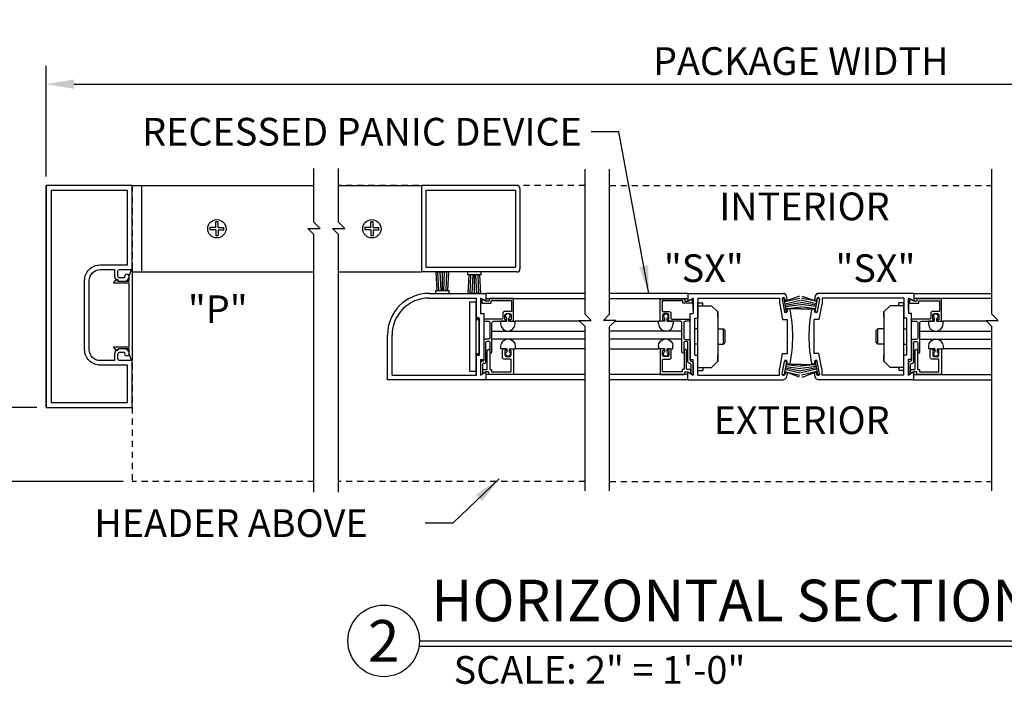
# Model space of a CAD drawing. Extents: x 116 to 1329, y 793 to 1141.
# Drawn here: x 1158 to 1178, y 956 to 969 of the extents above; entities that cross this region are included whole.
import ezdxf
from ezdxf.enums import TextEntityAlignment as Align

# ---------------------------------------------------------------- set-up
doc = ezdxf.new("R2010")
doc.units = 0
doc.header["$MEASUREMENT"] = 0
doc.header["$PDMODE"] = 2
doc.header["$PDSIZE"] = -2
doc.linetypes.add('HIDDEN2', pattern=[0.1875, 0.125, -0.0625])
doc.layers.get('DEFPOINTS').update_dxf_attribs({"linetype": 'CONTINUOUS'})
for name, color, linetype in [('1', 7, 'CONTINUOUS'), ('G-DETL-DIMS', 31, 'CONTINUOUS'), ('G-DETL-FINE', 32, 'CONTINUOUS'), ('G-DETL-HIDN', 32, 'HIDDEN2'), ('G-DETL-TEXT', 31, 'CONTINUOUS'), ('G-DETL-TITL', 30, 'CONTINUOUS')]:
    doc.layers.add(name, color=color, linetype=linetype)
doc.styles.add('ROMAND150', font='ROMAND.SHX', dxfattribs={"height": 0.84375})
doc.styles.get("Standard").update_dxf_attribs({"font": 'romans.shx'})
doc.dimstyles.new('DIM6', dxfattribs={"dimscale": 6, "dimtxt": 0.09375, "dimasz": 0.09375, "dimexe": 0.0625, "dimexo": 0.03125, "dimgap": 0.03125, "dimtad": 1, "dimdec": 3, "dimzin": 4, "dimdsep": 46, "dimlunit": 5, "dimtxsty": 'Standard', "dimcen": -0.0625, "dimadec": 0, "dimazin": 0, "dimtfac": 1, "dimtdec": 3, "dimtofl": 0, "dimtmove": 0, "dimatfit": 3, "dimfxl": 0.06, "dimfrac": 2, "dimtolj": 1, "dimtzin": 4, "dimarcsym": 0})
doc.dimstyles.new('DIM6$7', dxfattribs={"dimscale": 6, "dimtxt": 0.09375, "dimasz": 0.09375, "dimexe": 0.0625, "dimexo": 0.03125, "dimgap": 0.03125, "dimtad": 0, "dimdec": 3, "dimzin": 4, "dimdsep": 46, "dimlunit": 5, "dimtxsty": 'Standard', "dimcen": -0.0625, "dimadec": 0, "dimazin": 0, "dimtfac": 1, "dimtdec": 3, "dimtofl": 0, "dimtmove": 0, "dimatfit": 3, "dimfxl": 0.06, "dimfrac": 2, "dimtolj": 1, "dimtzin": 4, "dimarcsym": 0})

# ---------------------------------------------------------------- blocks, each defined once
blk = doc.blocks.new('*D95')
at = {"layer": 'DEFPOINTS', "color": 0, "transparency": 16777216}
for p in [(1157.262, 961.182), (1158.712, 961.182), (1160.462, 959.682)]:
    blk.add_point(p, dxfattribs=at)
at = {"layer": 'G-DETL-DIMS', "color": 0, "lineweight": -2, "transparency": 16777216}
for p, q in [((1157.262, 961.182), (1157.262, 967.342)), ((1158.525, 961.182), (1156.887, 961.182)), ((1157.262, 960.244), (1157.262, 960.619)), ((1160.275, 959.682), (1156.887, 959.682))]:
    blk.add_line(p, q, dxfattribs=at)
at = {"layer": 'G-DETL-DIMS', "color": 0, "transparency": 16777216}
for points in [[(1157.169, 960.619), (1157.356, 960.619), (1157.262, 961.182)], [(1157.169, 960.244), (1157.356, 960.244), (1157.262, 959.682)]]:
    blk.add_solid(points, dxfattribs=at)
at = {"layer": 'G-DETL-DIMS', "color": 0, "transparency": 16777216, "insert": (1156.646, 964.543), "char_height": 0.5625, "attachment_point": 5, "rotation": 90}
blk.add_mtext('\\A1;1 1/2" [38]', dxfattribs=at)
blk = doc.blocks.new('*D96')
at = {"layer": 'DEFPOINTS', "color": 0, "transparency": 16777216}
for p in [(1189.36, 967.741), (1158.712, 965.682), (1189.36, 965.682)]:
    blk.add_point(p, dxfattribs=at)
at = {"layer": 'G-DETL-DIMS', "color": 0, "lineweight": -2, "transparency": 16777216}
for p, q in [((1158.712, 965.869), (1158.712, 968.116)), ((1189.36, 965.869), (1189.36, 968.116)), ((1159.275, 967.741), (1188.797, 967.741))]:
    blk.add_line(p, q, dxfattribs=at)
at = {"layer": 'G-DETL-DIMS', "color": 0, "transparency": 16777216}
for points in [[(1159.275, 967.835), (1159.275, 967.647), (1158.712, 967.741)], [(1188.797, 967.835), (1188.797, 967.647), (1189.36, 967.741)]]:
    blk.add_solid(points, dxfattribs=at)
at = {"layer": 'G-DETL-DIMS', "color": 0, "transparency": 16777216, "insert": (1174.036, 968.21), "char_height": 0.5625, "attachment_point": 5}
blk.add_mtext('\\A1;PACKAGE WIDTH', dxfattribs=at)

msp = doc.modelspace()

# ---------------------------------------------------------------- linework, layer by layer
at = {"layer": '1', "color": 7}
for p, q in [((1162.1552, 964.8304), (1162.039, 964.8304)), ((1162.039, 964.8304), (1162.039, 964.7836)), ((1162.2022, 964.9466), (1162.1552, 964.9466)), ((1162.1552, 964.8304), (1162.1552, 964.9466)), ((1162.2022, 964.8304), (1162.2022, 964.9466)), ((1162.2022, 964.8304), (1162.3182, 964.8304)), ((1162.3182, 964.7836), (1162.3182, 964.8304)), ((1165.3025, 964.8304), (1165.1863, 964.8304)), ((1165.1863, 964.8304), (1165.1863, 964.7836)), ((1165.3495, 964.9466), (1165.3025, 964.9466)), ((1165.3025, 964.8304), (1165.3025, 964.9466)), ((1165.3495, 964.8304), (1165.3495, 964.9466)), ((1165.3495, 964.8304), (1165.4655, 964.8304)), ((1165.4655, 964.7836), (1165.4655, 964.8304)), ((1162.1552, 964.7836), (1162.039, 964.7836)), ((1162.1552, 964.7836), (1162.1552, 964.6674)), ((1162.1552, 964.6674), (1162.2022, 964.6674)), ((1162.2022, 964.7836), (1162.3182, 964.7836)), ((1162.2022, 964.7836), (1162.2022, 964.6674)), ((1165.3025, 964.7836), (1165.1863, 964.7836)), ((1165.3025, 964.7836), (1165.3025, 964.6674)), ((1165.3025, 964.6674), (1165.3495, 964.6674)), ((1165.3495, 964.7836), (1165.4655, 964.7836)), ((1165.3495, 964.7836), (1165.3495, 964.6674))]:
    msp.add_line(p, q, dxfattribs=at)
for centre in [(1162.1786, 964.807), (1165.3259, 964.807)]:
    msp.add_circle(centre, 0.186, dxfattribs=at)
at = {"layer": 'G-DETL-FINE'}
for p, q in [((1158.7122, 961.1818), (1158.7122, 965.6818)), ((1160.4622, 965.682), (1162.4598, 965.682)), ((1160.6522, 965.6818), (1160.6522, 963.932)), ((1162.4598, 965.6818), (1164.1491, 965.6818)), ((1164.6491, 965.682), (1166.3324, 965.682)), ((1166.3324, 965.682), (1166.3324, 963.932)), ((1168.27, 965.682), (1166.3324, 965.682)), ((1166.4254, 965.589), (1166.4254, 964.025)), ((1166.4254, 965.589), (1168.2394, 965.589)), ((1168.2394, 965.589), (1168.2394, 964.025)), ((1168.3324, 965.6196), (1168.3324, 963.9946)), ((1166.4254, 964.025), (1168.2394, 964.025)), ((1160.4656, 963.932), (1164.1491, 963.932)), ((1164.6491, 963.932), (1166.3324, 963.932)), ((1168.27, 963.932), (1166.3324, 963.932)), ((1166.6506, 963.5554), (1166.6286, 963.9304)), ((1166.6286, 963.9304), (1166.8882, 963.9304)), ((1166.685, 963.553), (1166.6684, 963.9304)), ((1166.7308, 963.5554), (1166.7134, 963.9304)), ((1166.7584, 963.5554), (1166.7584, 963.9304)), ((1166.786, 963.5554), (1166.8034, 963.9304)), ((1166.8318, 963.553), (1166.8484, 963.9304)), ((1166.8662, 963.5554), (1166.8882, 963.9304)), ((1167.2684, 963.932), (1167.2684, 963.872)), ((1167.5384, 963.872), (1167.2684, 963.872)), ((1167.2958, 963.872), (1167.2736, 963.497)), ((1167.33, 963.8746), (1167.3134, 963.497)), ((1167.376, 963.872), (1167.3584, 963.497)), ((1167.4034, 963.872), (1167.4034, 963.497)), ((1167.431, 963.872), (1167.4484, 963.497)), ((1167.477, 963.8746), (1167.4934, 963.497)), ((1167.5112, 963.872), (1167.5334, 963.497)), ((1167.5384, 963.932), (1167.5384, 963.872)), ((1166.4874, 963.4954), (1167.6434, 963.4954)), ((1166.6234, 963.4954), (1166.6234, 963.5554)), ((1166.6234, 963.5554), (1166.8934, 963.5554)), ((1166.8934, 963.4954), (1166.8934, 963.5554)), ((1167.5334, 963.497), (1167.2736, 963.497)), ((1169.6541, 963.4954), (1167.6434, 963.4954)), ((1167.6434, 963.4954), (1167.6434, 963.3394)), ((1171.7411, 963.4955), (1170.1541, 963.4955)), ((1171.7411, 963.4955), (1173.6783, 963.4955)), ((1171.7411, 963.4955), (1171.7411, 963.3395)), ((1174.0117, 963.4409), (1173.7039, 963.3295)), ((1174.0602, 963.4409), (1174.368, 963.3295)), ((1176.3308, 963.4955), (1174.3936, 963.4955)), ((1176.3308, 963.4955), (1177.9178, 963.4955)), ((1176.3308, 963.4955), (1176.3308, 963.3395)), ((1166.487, 963.4024), (1167.4424, 963.4024)), ((1167.3174, 961.9174), (1167.3174, 963.3234)), ((1167.3174, 963.3234), (1167.4424, 963.3234)), ((1167.4424, 963.4024), (1167.4424, 963.0028)), ((1167.4424, 963.3704), (1167.4424, 962.9954)), ((1167.4424, 961.9174), (1167.4424, 963.3234)), ((1167.6434, 963.3394), (1167.5354, 963.4018)), ((1167.5354, 963.4018), (1167.5354, 963.0884)), ((1167.6434, 963.3914), (1169.6541, 963.3914)), ((1170.1541, 963.3915), (1171.7411, 963.3915)), ((1171.7411, 963.3395), (1171.8491, 963.4019)), ((1171.8485, 963.1597), (1171.8485, 963.3829)), ((1171.8491, 963.4019), (1171.8491, 963.0885)), ((1171.9421, 963.4025), (1173.6011, 963.4025)), ((1171.9421, 963.4025), (1171.9421, 962.9955)), ((1171.9421, 961.9329), (1171.9421, 963.3079)), ((1171.9421, 963.3079), (1172.0461, 963.3079)), ((1171.9421, 963.2455), (1172.2233, 963.2455)), ((1172.0461, 963.2455), (1172.0461, 963.3079)), ((1172.3483, 963.1205), (1172.2233, 963.2455)), ((1173.6011, 963.4025), (1173.6011, 963.2775)), ((1173.6011, 963.2775), (1173.6121, 963.2775)), ((1173.6121, 963.2775), (1173.6673, 962.9639)), ((1173.6563, 963.3835), (1173.6957, 963.3905)), ((1173.6573, 963.3783), (1173.7015, 963.1271)), ((1173.7427, 963.1245), (1173.6957, 963.3905)), ((1173.7039, 963.3295), (1174.0187, 963.4017)), ((1173.7149, 963.3687), (1173.7115, 963.3879)), ((1173.7143, 963.2847), (1174.0265, 963.3575)), ((1173.7191, 963.2575), (1174.0343, 963.3131)), ((1173.7239, 963.2303), (1174.0343, 963.2678)), ((1174.3528, 963.2575), (1174.0376, 963.3131)), ((1174.348, 963.2303), (1174.0376, 963.2678)), ((1174.3576, 963.2847), (1174.0454, 963.3575)), ((1174.368, 963.3295), (1174.0532, 963.4017)), ((1174.3292, 963.1245), (1174.3762, 963.3905)), ((1174.357, 963.3687), (1174.3604, 963.3879)), ((1174.4146, 963.3783), (1174.3704, 963.1271)), ((1174.4156, 963.3835), (1174.3762, 963.3905)), ((1174.4598, 963.2775), (1174.4046, 962.9639)), ((1174.4708, 963.2775), (1174.4598, 963.2775)), ((1176.1298, 963.4025), (1174.4708, 963.4025)), ((1174.4708, 963.4025), (1174.4708, 963.2775)), ((1175.7236, 963.1205), (1175.8486, 963.2455)), ((1176.1298, 963.2455), (1175.8486, 963.2455)), ((1176.1298, 963.3079), (1176.0258, 963.3079)), ((1176.0258, 963.2455), (1176.0258, 963.3079)), ((1176.1298, 963.4025), (1176.1298, 962.9955)), ((1176.1298, 961.9329), (1176.1298, 963.3079)), ((1176.3308, 963.3395), (1176.2228, 963.4019)), ((1176.2228, 963.4019), (1176.2228, 963.0885)), ((1176.2234, 963.1597), (1176.2234, 963.3829)), ((1177.9178, 963.3915), (1176.3308, 963.3915)), ((1167.5354, 963.0884), (1167.5964, 963.0884)), ((1167.5964, 963.0884), (1167.5964, 962.1524)), ((1171.7881, 962.1525), (1171.7881, 963.0885)), ((1171.7881, 963.0885), (1171.8491, 963.0885)), ((1172.3483, 963.1205), (1172.3483, 962.1205)), ((1172.3483, 963.0165), (1172.3483, 963.1205)), ((1173.7077, 963.1185), (1173.7427, 963.1245)), ((1173.7295, 963.1847), (1174.0343, 963.2226)), ((1174.0343, 963.1853), (1173.7295, 963.1847)), ((1174.3424, 963.1847), (1174.0376, 963.2226)), ((1174.0376, 963.1853), (1174.3424, 963.1847)), ((1174.3642, 963.1185), (1174.3292, 963.1245)), ((1175.7236, 963.1205), (1175.7236, 962.1205)), ((1175.7236, 963.0165), (1175.7236, 963.1205)), ((1176.2838, 963.0885), (1176.2228, 963.0885)), ((1176.2838, 962.1525), (1176.2838, 963.0885)), ((1167.5034, 963.0028), (1167.4424, 963.0028)), ((1167.4424, 962.9954), (1167.5034, 962.9954)), ((1167.4424, 962.9642), (1167.5034, 962.9642)), ((1167.5034, 962.2528), (1167.5034, 963.0028)), ((1167.5034, 962.9954), (1167.5034, 962.2454)), ((1168.0638, 962.9323), (1167.9394, 962.9323)), ((1167.9394, 962.9323), (1167.9394, 962.8793)), ((1168.0638, 962.9323), (1168.0638, 962.9953)), ((1168.1098, 962.9323), (1168.1098, 962.9953)), ((1168.1098, 962.9323), (1168.2344, 962.9323)), ((1169.5451, 962.9323), (1168.2344, 962.9323)), ((1168.2344, 962.8793), (1168.2344, 962.9323)), ((1170.2608, 962.93), (1171.1489, 962.93)), ((1171.2735, 962.93), (1171.1489, 962.93)), ((1171.1489, 962.877), (1171.1489, 962.93)), ((1171.2735, 962.93), (1171.2735, 962.993)), ((1171.3195, 962.93), (1171.3195, 962.993)), ((1171.3195, 962.93), (1171.4439, 962.93)), ((1171.4439, 962.93), (1171.4439, 962.877)), ((1171.8811, 962.2455), (1171.8811, 962.9955)), ((1171.8811, 962.9955), (1171.9421, 962.9955)), ((1173.6673, 962.9639), (1173.7661, 962.9639)), ((1173.7661, 962.2771), (1173.7661, 962.9639)), ((1174.3058, 962.2771), (1174.3058, 962.9639)), ((1174.4046, 962.9639), (1174.3058, 962.9639)), ((1176.1908, 962.9955), (1176.1298, 962.9955)), ((1176.1908, 962.2455), (1176.1908, 962.9955)), ((1176.7524, 962.93), (1176.628, 962.93)), ((1176.628, 962.93), (1176.628, 962.877)), ((1176.7524, 962.93), (1176.7524, 962.993)), ((1176.7984, 962.93), (1176.7984, 962.993)), ((1176.7984, 962.93), (1176.923, 962.93)), ((1177.8111, 962.93), (1176.923, 962.93)), ((1176.923, 962.877), (1176.923, 962.93)), ((1165.6434, 961.7454), (1165.6434, 962.6514)), ((1165.7364, 961.8384), (1165.7364, 962.6514)), ((1167.7628, 962.7323), (1169.6541, 962.7323)), ((1171.6205, 962.7325), (1170.1541, 962.7325)), ((1171.9421, 962.7767), (1171.8811, 962.7767)), ((1172.3483, 962.7767), (1172.4693, 962.7767)), ((1172.4693, 962.4643), (1172.4693, 962.7767)), ((1172.4693, 962.7767), (1172.5033, 962.7415)), ((1172.5033, 962.4995), (1172.5033, 962.7415)), ((1175.6026, 962.7767), (1175.5686, 962.7415)), ((1175.5686, 962.4995), (1175.5686, 962.7415)), ((1175.7236, 962.7767), (1175.6026, 962.7767)), ((1175.6026, 962.4643), (1175.6026, 962.7767)), ((1176.1298, 962.7767), (1176.1908, 962.7767)), ((1176.4514, 962.7325), (1177.9178, 962.7325)), ((1167.7627, 962.5715), (1169.6541, 962.5715)), ((1171.6205, 962.5709), (1170.1541, 962.5709)), ((1171.9421, 962.4643), (1171.8811, 962.4643)), ((1172.3483, 962.4643), (1172.4693, 962.4643)), ((1172.4693, 962.4643), (1172.5033, 962.4995)), ((1175.6026, 962.4643), (1175.5686, 962.4995)), ((1175.7236, 962.4643), (1175.6026, 962.4643)), ((1176.1298, 962.4643), (1176.1908, 962.4643)), ((1176.4514, 962.5709), (1177.9178, 962.5709)), ((1167.4424, 962.2766), (1167.5034, 962.2766)), ((1167.4424, 961.8384), (1167.4424, 962.2528)), ((1167.5034, 962.2528), (1167.4424, 962.2528)), ((1167.4424, 962.2454), (1167.4424, 961.8384)), ((1167.4424, 962.2454), (1167.5034, 962.2454)), ((1167.944, 962.3715), (1167.944, 962.4245)), ((1168.0684, 962.3715), (1167.944, 962.3715)), ((1168.0684, 962.3715), (1168.0684, 962.3083)), ((1168.1144, 962.3715), (1168.239, 962.3715)), ((1168.1144, 962.3715), (1168.1144, 962.3083)), ((1168.239, 962.4245), (1168.239, 962.3715)), ((1169.6541, 962.3715), (1168.239, 962.3715)), ((1170.1541, 962.3717), (1171.1443, 962.3717)), ((1171.1443, 962.4247), (1171.1443, 962.3717)), ((1171.2689, 962.3717), (1171.1443, 962.3717)), ((1171.2689, 962.3717), (1171.2689, 962.3085)), ((1171.3149, 962.3717), (1171.3149, 962.3085)), ((1171.3149, 962.3717), (1171.4393, 962.3717)), ((1171.4393, 962.3717), (1171.4393, 962.4247)), ((1171.8811, 962.2455), (1171.9421, 962.2455)), ((1171.9421, 961.8385), (1171.9421, 962.2455)), ((1172.3483, 962.1205), (1172.3483, 962.2463)), ((1173.6121, 961.9635), (1173.6673, 962.2771)), ((1173.6673, 962.2771), (1173.7661, 962.2771)), ((1174.4046, 962.2771), (1174.3058, 962.2771)), ((1174.4598, 961.9635), (1174.4046, 962.2771)), ((1175.7236, 962.1205), (1175.7236, 962.2463)), ((1176.1298, 961.8385), (1176.1298, 962.2455)), ((1176.1908, 962.2455), (1176.1298, 962.2455)), ((1176.6326, 962.3717), (1176.6326, 962.4247)), ((1176.757, 962.3717), (1176.6326, 962.3717)), ((1176.757, 962.3717), (1176.757, 962.3085)), ((1176.803, 962.3717), (1176.9276, 962.3717)), ((1176.803, 962.3717), (1176.803, 962.3085)), ((1176.9276, 962.4247), (1176.9276, 962.3717)), ((1177.9178, 962.3717), (1176.9276, 962.3717)), ((1167.5354, 962.1524), (1167.5354, 961.839)), ((1167.5354, 962.1524), (1167.5964, 962.1524)), ((1171.7881, 962.1525), (1171.8491, 962.1525)), ((1171.8491, 961.8391), (1171.8491, 962.1525)), ((1172.3483, 962.1205), (1172.2233, 961.9955)), ((1173.6573, 961.8627), (1173.7015, 962.1139)), ((1173.7427, 962.1165), (1173.6957, 961.8505)), ((1173.7077, 962.1225), (1173.7427, 962.1165)), ((1174.036, 962.0557), (1173.7295, 962.0563)), ((1173.7295, 962.0563), (1174.036, 962.0182)), ((1174.3424, 962.0563), (1174.036, 962.0182)), ((1174.036, 962.0557), (1174.3424, 962.0563)), ((1174.3642, 962.1225), (1174.3292, 962.1165)), ((1174.3292, 962.1165), (1174.3762, 961.8505)), ((1174.4146, 961.8627), (1174.3704, 962.1139)), ((1175.7236, 962.1205), (1175.8486, 961.9955)), ((1176.2228, 961.8391), (1176.2228, 962.1525)), ((1176.2838, 962.1525), (1176.2228, 962.1525)), ((1165.7364, 961.8384), (1167.4424, 961.8384)), ((1167.3174, 961.9174), (1167.4424, 961.9174)), ((1167.6434, 961.9014), (1167.5354, 961.839)), ((1167.6434, 961.9014), (1167.6434, 961.7454)), ((1169.6541, 961.8518), (1167.6434, 961.8518)), ((1171.7411, 961.8519), (1170.1541, 961.8519)), ((1171.7411, 961.9015), (1171.8491, 961.8391)), ((1171.7411, 961.7455), (1171.7411, 961.9015)), ((1171.9421, 961.9955), (1172.2233, 961.9955)), ((1171.9421, 961.9329), (1172.0461, 961.9329)), ((1171.9421, 961.8385), (1173.6011, 961.8385)), ((1172.0461, 961.9955), (1172.0461, 961.9329)), ((1173.6011, 961.8385), (1173.6011, 961.9635)), ((1173.6011, 961.9635), (1173.6121, 961.9635)), ((1173.6563, 961.8575), (1173.6957, 961.8505)), ((1173.7039, 961.9115), (1174.0187, 961.8393)), ((1174.0117, 961.7999), (1173.7039, 961.9115)), ((1173.7149, 961.8723), (1173.7115, 961.8531)), ((1173.7143, 961.9563), (1174.0265, 961.8835)), ((1173.7191, 961.9835), (1174.0343, 961.9279)), ((1173.7239, 962.0107), (1174.036, 961.973)), ((1174.348, 962.0107), (1174.036, 961.973)), ((1174.3528, 961.9835), (1174.0376, 961.9279)), ((1174.3576, 961.9563), (1174.0454, 961.8835)), ((1174.368, 961.9115), (1174.0532, 961.8393)), ((1174.0602, 961.7999), (1174.368, 961.9115)), ((1174.357, 961.8723), (1174.3604, 961.8531)), ((1174.4156, 961.8575), (1174.3762, 961.8505)), ((1174.4708, 961.9635), (1174.4598, 961.9635)), ((1174.4708, 961.8385), (1174.4708, 961.9635)), ((1176.1298, 961.8385), (1174.4708, 961.8385)), ((1176.1298, 961.9955), (1175.8486, 961.9955)), ((1176.0258, 961.9955), (1176.0258, 961.9329)), ((1176.1298, 961.9329), (1176.0258, 961.9329)), ((1176.3308, 961.9015), (1176.2228, 961.8391)), ((1176.3308, 961.7455), (1176.3308, 961.9015)), ((1176.3308, 961.8519), (1177.9178, 961.8519)), ((1167.6434, 961.7454), (1165.6434, 961.7454)), ((1169.6541, 961.7454), (1167.6434, 961.7454)), ((1171.7411, 961.7455), (1170.1541, 961.7455)), ((1171.7411, 961.7455), (1173.6783, 961.7455)), ((1176.3308, 961.7455), (1174.3936, 961.7455)), ((1176.3308, 961.7455), (1177.9178, 961.7455))]:
    msp.add_line(p, q, dxfattribs=at)
msp.add_lwpolyline([(1160.3063, 962.2748, 1.0000213), (1160.4003, 962.2748, 0.4142136), (1160.3063, 962.3688), (1160.2023, 962.3688, 0.4142136), (1160.1023, 962.2688), (1160.1023, 962.1338), (1159.8073, 962.1338, -0.4142136), (1159.5873, 962.3538), (1159.5873, 963.7578, -0.4142136), (1159.8093, 963.9798), (1160.1023, 963.9798), (1160.1023, 963.8448, 0.4142136), (1160.2023, 963.7448), (1160.3063, 963.7448, 0.4142133), (1160.4003, 963.8388, 1.0000009), (1160.3063, 963.8388), (1160.3063, 963.8128), (1160.2003, 963.8128, -0.4142136), (1160.1703, 963.8428), (1160.1703, 963.9498, -0.4142136), (1160.2003, 963.9798), (1160.4623, 963.9798), (1160.4622, 965.6818), (1158.7122, 965.6818), (1158.7122, 961.1818), (1160.4623, 961.1818), (1160.4623, 962.1338), (1160.2003, 962.1338, -0.4142136), (1160.1703, 962.1638), (1160.1703, 962.2708, -0.4142136), (1160.2003, 962.3008), (1160.3063, 962.3008), (1160.3063, 962.2748)], format="xyb", dxfattribs=at)
for points in [[(1158.8123, 961.2818), (1160.3623, 961.2818), (1160.3623, 962.0408), (1159.8093, 962.0408, -0.4142136), (1159.4943, 962.3558), (1159.4943, 963.7578, -0.4142136), (1159.8093, 964.0728), (1160.3623, 964.0728), (1160.3623, 965.5818), (1158.8123, 965.5818)], [(1160.1802, 963.7459), (1160.4002, 963.7459), (1160.4002, 963.8549), (1160.4428, 963.9733, -0.8406886), (1160.4622, 963.9699), (1160.4622, 962.1459, -0.8406874), (1160.4428, 962.1425), (1160.4002, 962.2609), (1160.4002, 962.3699), (1160.1802, 962.3699), (1160.1802, 962.3669, -0.7182304), (1160.1264, 962.3487), (1160.0883, 962.3988, -0.620339), (1160.0962, 962.4149), (1160.4002, 962.4149), (1160.4002, 963.7009), (1160.0962, 963.7009, -0.620339), (1160.0883, 963.7169), (1160.1264, 963.767, -0.7182304), (1160.1802, 963.7488)], [(1167.7644, 962.3026), (1167.7644, 962.901, -0.4142136), (1167.7944, 962.931), (1168.0504, 962.931, 0.4142136), (1168.0604, 962.941), (1168.0604, 962.952, 0.4142136), (1168.0504, 962.962), (1168.0394, 962.962, -0.4142136), (1168.0294, 962.972), (1168.0294, 963.057, -0.4142136), (1168.0594, 963.087), (1168.1244, 963.087, -0.4142136), (1168.1544, 963.057), (1168.1544, 962.972, -0.4142136), (1168.1444, 962.962), (1168.1234, 962.962), (1168.1234, 962.941, 0.4142136), (1168.1334, 962.931), (1168.1754, 962.931, 0.4142136), (1168.2054, 962.961), (1168.2054, 963.38, 0.4142136), (1168.1954, 963.39), (1167.7154, 963.39, 0.4142136), (1167.7054, 963.38), (1167.7054, 963.349, -0.4142136), (1167.6954, 963.339), (1167.6461, 963.339, -0.1316541), (1167.6411, 963.3404), (1167.5881, 963.371, 0.339456), (1167.576, 963.3694), (1167.5594, 963.3527, 0.1989124), (1167.5564, 963.3457), (1167.5564, 963.308, 0.4142136), (1167.5664, 963.298), (1167.7364, 963.298, 0.4142136), (1167.7464, 963.308), (1167.7464, 963.339, -0.4142136), (1167.7564, 963.349), (1168.1544, 963.349, -0.4142136), (1168.1644, 963.339), (1168.1644, 963.138, -0.4142136), (1168.1544, 963.128), (1168.0184, 963.128, 0.4142136), (1167.9884, 963.098), (1167.9884, 963.002, -0.4142136), (1167.9584, 962.972), (1167.6074, 962.972, 0.4142136), (1167.5974, 962.962), (1167.5974, 962.941, 0.4142136), (1167.6074, 962.931), (1167.6934, 962.931, -0.4142136), (1167.7234, 962.901), (1167.7234, 962.596, -0.4142136), (1167.6924, 962.565), (1167.6274, 962.565, 0.4142136), (1167.5974, 962.535), (1167.5974, 962.1408, -0.4240125), (1167.5768, 962.1208, 0.4240125), (1167.5354, 962.0808), (1167.5354, 961.839), (1167.5774, 961.8633), (1167.5774, 962.0498, -0.4142136), (1167.6074, 962.0798), (1167.6104, 962.0798, 0.4142136), (1167.6404, 962.1098), (1167.6404, 962.494, -0.4142136), (1167.6704, 962.524), (1167.6934, 962.524, -0.4142136), (1167.7234, 962.494), (1167.7234, 962.3026, 1)], [(1171.6205, 962.3017), (1171.6205, 962.9001, 0.4142136), (1171.5905, 962.9301), (1171.3345, 962.9301, -0.4142136), (1171.3245, 962.9401), (1171.3245, 962.9511, -0.4142136), (1171.3345, 962.9611), (1171.3455, 962.9611, 0.4142136), (1171.3555, 962.9711), (1171.3555, 963.0561, 0.4142136), (1171.3255, 963.0861), (1171.2605, 963.0861, 0.4142136), (1171.2305, 963.0561), (1171.2305, 962.9711, 0.4142136), (1171.2405, 962.9611), (1171.2615, 962.9611), (1171.2615, 962.9401, -0.4142136), (1171.2515, 962.9301), (1171.2095, 962.9301, -0.4142136), (1171.1795, 962.9601), (1171.1795, 963.3791, -0.4142136), (1171.1895, 963.3891), (1171.6695, 963.3891, -0.4142136), (1171.6795, 963.3791), (1171.6795, 963.3481, 0.4142136), (1171.6895, 963.3381), (1171.7388, 963.3381, 0.1316541), (1171.7438, 963.3394), (1171.7969, 963.37, -0.339456), (1171.809, 963.3685), (1171.8256, 963.3518, -0.1989124), (1171.8285, 963.3447), (1171.8285, 963.3071, -0.4142136), (1171.8185, 963.2971), (1171.6485, 963.2971, -0.4142136), (1171.6385, 963.3071), (1171.6385, 963.3381, 0.4142136), (1171.6285, 963.3481), (1171.2305, 963.3481, 0.4142136), (1171.2205, 963.3381), (1171.2205, 963.1371, 0.4142136), (1171.2305, 963.1271), (1171.3665, 963.1271, -0.4142136), (1171.3965, 963.0971), (1171.3965, 963.0011, 0.4142136), (1171.4265, 962.9711), (1171.7775, 962.9711, -0.4142136), (1171.7875, 962.9611), (1171.7875, 962.9401, -0.4142136), (1171.7775, 962.9301), (1171.6915, 962.9301, 0.4142136), (1171.6615, 962.9001), (1171.6615, 962.5951, 0.4142136), (1171.6925, 962.5641), (1171.7575, 962.5641, -0.4142136), (1171.7875, 962.5341), (1171.7875, 962.1399, 0.4240125), (1171.8082, 962.1199, -0.4240125), (1171.8495, 962.0799), (1171.8495, 961.8381), (1171.8075, 961.8623), (1171.8075, 962.0489, 0.4142136), (1171.7775, 962.0789), (1171.7745, 962.0789, -0.4142136), (1171.7445, 962.1089), (1171.7445, 962.4931, 0.4142136), (1171.7145, 962.5231), (1171.6915, 962.5231, 0.4142136), (1171.6615, 962.4931), (1171.6615, 962.3017, -1)], [(1176.4514, 962.3017), (1176.4514, 962.9001, -0.4142136), (1176.4814, 962.9301), (1176.7374, 962.9301, 0.4142136), (1176.7474, 962.9401), (1176.7474, 962.9511, 0.4142136), (1176.7374, 962.9611), (1176.7264, 962.9611, -0.4142136), (1176.7164, 962.9711), (1176.7164, 963.0561, -0.4142136), (1176.7464, 963.0861), (1176.8114, 963.0861, -0.4142136), (1176.8414, 963.0561), (1176.8414, 962.9711, -0.4142136), (1176.8314, 962.9611), (1176.8104, 962.9611), (1176.8104, 962.9401, 0.4142136), (1176.8204, 962.9301), (1176.8624, 962.9301, 0.4142136), (1176.8924, 962.9601), (1176.8924, 963.3791, 0.4142136), (1176.8824, 963.3891), (1176.4024, 963.3891, 0.4142136), (1176.3924, 963.3791), (1176.3924, 963.3481, -0.4142136), (1176.3824, 963.3381), (1176.3331, 963.3381, -0.1316541), (1176.3281, 963.3394), (1176.275, 963.37, 0.339456), (1176.263, 963.3685), (1176.2463, 963.3518, 0.1989124), (1176.2434, 963.3447), (1176.2434, 963.3071, 0.4142136), (1176.2534, 963.2971), (1176.4234, 963.2971, 0.4142136), (1176.4334, 963.3071), (1176.4334, 963.3381, -0.4142136), (1176.4434, 963.3481), (1176.8414, 963.3481, -0.4142136), (1176.8514, 963.3381), (1176.8514, 963.1371, -0.4142136), (1176.8414, 963.1271), (1176.7054, 963.1271, 0.4142136), (1176.6754, 963.0971), (1176.6754, 963.0011, -0.4142136), (1176.6454, 962.9711), (1176.2944, 962.9711, 0.4142136), (1176.2844, 962.9611), (1176.2844, 962.9401, 0.4142136), (1176.2944, 962.9301), (1176.3804, 962.9301, -0.4142136), (1176.4104, 962.9001), (1176.4104, 962.5951, -0.4142136), (1176.3794, 962.5641), (1176.3144, 962.5641, 0.4142136), (1176.2844, 962.5341), (1176.2844, 962.1399, -0.4240125), (1176.2637, 962.1199, 0.4240125), (1176.2224, 962.0799), (1176.2224, 961.8381), (1176.2644, 961.8623), (1176.2644, 962.0489, -0.4142136), (1176.2944, 962.0789), (1176.2974, 962.0789, 0.4142136), (1176.3274, 962.1089), (1176.3274, 962.4931, -0.4142136), (1176.3574, 962.5231), (1176.3804, 962.5231, -0.4142136), (1176.4104, 962.4931), (1176.4104, 962.3017, 1)], [(1167.6444, 961.9034, 0.131867), (1167.6394, 961.902), (1167.5947, 961.8762, -0.5776314), (1167.5797, 961.8848), (1167.5797, 961.9444, -0.4142136), (1167.5897, 961.9544), (1167.6577, 961.9544, 0.4142136), (1167.6677, 961.9644), (1167.6677, 962.3362, -0.1989124), (1167.6707, 962.3433), (1167.6862, 962.3588, -0.4142136), (1167.7003, 962.3588), (1167.7158, 962.3433, -0.1989124), (1167.7187, 962.3362), (1167.7187, 961.9644, 0.4142136), (1167.7287, 961.9544), (1167.7447, 961.9544, -0.4142136), (1167.7547, 961.9444), (1167.7547, 961.9134, 0.4142136), (1167.7647, 961.9034), (1168.1427, 961.9034, 0.4142136), (1168.1527, 961.9134), (1168.1527, 962.1534, 0.4142136), (1168.1427, 962.1634), (1168.0067, 962.1634, -0.4142136), (1167.9767, 962.1934), (1167.9767, 962.3414, -0.4142136), (1168.0067, 962.3714), (1168.0487, 962.3714, -0.4142136), (1168.0587, 962.3614), (1168.0587, 962.3504, -0.4142136), (1168.0487, 962.3404), (1168.0377, 962.3404, 0.4142136), (1168.0277, 962.3304), (1168.0277, 962.2454, 0.4142136), (1168.0577, 962.2154), (1168.1227, 962.2154, 0.4142136), (1168.1527, 962.2454), (1168.1527, 962.3304, 0.4142136), (1168.1427, 962.3404), (1168.1317, 962.3404, -0.4142136), (1168.1217, 962.3504), (1168.1217, 962.3614, -0.4142136), (1168.1317, 962.3714), (1168.1737, 962.3714, -0.4142136), (1168.2037, 962.3414), (1168.2037, 961.8624, -0.4142136), (1168.1937, 961.8524), (1167.7137, 961.8524, -0.4142136), (1167.7037, 961.8624), (1167.7037, 961.8934, 0.4142136), (1167.6937, 961.9034)], [(1171.7388, 961.9036, -0.131867), (1171.7438, 961.9022), (1171.7885, 961.8764, 0.5776314), (1171.8035, 961.885), (1171.8035, 961.9446, 0.4142136), (1171.7935, 961.9546), (1171.7255, 961.9546, -0.4142136), (1171.7155, 961.9646), (1171.7155, 962.3364, 0.1989124), (1171.7126, 962.3435), (1171.6971, 962.359, 0.4142136), (1171.683, 962.359), (1171.6675, 962.3435, 0.1989124), (1171.6645, 962.3364), (1171.6645, 961.9646, -0.4142136), (1171.6545, 961.9546), (1171.6385, 961.9546, 0.4142136), (1171.6285, 961.9446), (1171.6285, 961.9136, -0.4142136), (1171.6185, 961.9036), (1171.2405, 961.9036, -0.4142136), (1171.2305, 961.9136), (1171.2305, 962.1536, -0.4142136), (1171.2405, 962.1636), (1171.3765, 962.1636, 0.4142136), (1171.4065, 962.1936), (1171.4065, 962.3416, 0.4142136), (1171.3765, 962.3716), (1171.3345, 962.3716, 0.4142136), (1171.3245, 962.3616), (1171.3245, 962.3506, 0.4142136), (1171.3345, 962.3406), (1171.3455, 962.3406, -0.4142136), (1171.3555, 962.3306), (1171.3555, 962.2456, -0.4142136), (1171.3255, 962.2156), (1171.2605, 962.2156, -0.4142136), (1171.2305, 962.2456), (1171.2305, 962.3306, -0.4142136), (1171.2405, 962.3406), (1171.2515, 962.3406, 0.4142136), (1171.2615, 962.3506), (1171.2615, 962.3616, 0.4142136), (1171.2515, 962.3716), (1171.2095, 962.3716, 0.4142136), (1171.1795, 962.3416), (1171.1795, 961.8626, 0.4142136), (1171.1895, 961.8526), (1171.6695, 961.8526, 0.4142136), (1171.6795, 961.8626), (1171.6795, 961.8936, -0.4142136), (1171.6895, 961.9036)], [(1176.3331, 961.9036, 0.131867), (1176.3281, 961.9022), (1176.2834, 961.8764, -0.5776314), (1176.2684, 961.885), (1176.2684, 961.9446, -0.4142136), (1176.2784, 961.9546), (1176.3464, 961.9546, 0.4142136), (1176.3564, 961.9646), (1176.3564, 962.3364, -0.1989124), (1176.3593, 962.3435), (1176.3748, 962.359, -0.4142136), (1176.389, 962.359), (1176.4045, 962.3435, -0.1989124), (1176.4074, 962.3364), (1176.4074, 961.9646, 0.4142136), (1176.4174, 961.9546), (1176.4334, 961.9546, -0.4142136), (1176.4434, 961.9446), (1176.4434, 961.9136, 0.4142136), (1176.4534, 961.9036), (1176.8314, 961.9036, 0.4142136), (1176.8414, 961.9136), (1176.8414, 962.1536, 0.4142136), (1176.8314, 962.1636), (1176.6954, 962.1636, -0.4142136), (1176.6654, 962.1936), (1176.6654, 962.3416, -0.4142136), (1176.6954, 962.3716), (1176.7374, 962.3716, -0.4142136), (1176.7474, 962.3616), (1176.7474, 962.3506, -0.4142136), (1176.7374, 962.3406), (1176.7264, 962.3406, 0.4142136), (1176.7164, 962.3306), (1176.7164, 962.2456, 0.4142136), (1176.7464, 962.2156), (1176.8114, 962.2156, 0.4142136), (1176.8414, 962.2456), (1176.8414, 962.3306, 0.4142136), (1176.8314, 962.3406), (1176.8204, 962.3406, -0.4142136), (1176.8104, 962.3506), (1176.8104, 962.3616, -0.4142136), (1176.8204, 962.3716), (1176.8624, 962.3716, -0.4142136), (1176.8924, 962.3416), (1176.8924, 961.8626, -0.4142136), (1176.8824, 961.8526), (1176.4024, 961.8526, -0.4142136), (1176.3924, 961.8626), (1176.3924, 961.8936, 0.4142136), (1176.3824, 961.9036)]]:
    msp.add_lwpolyline(points, format="xyb", close=True, dxfattribs=at)
for centre, radius, start, end in [((1168.27, 965.6196), 0.0626, 0, 90), ((1168.27, 963.9946), 0.0626, 270, 0), ((1166.4874, 962.6514), 0.844, 90, 180), ((1173.6783, 963.4335), 0.062, 17.6052, 90), ((1171.1161, 962.6205), 2.75, 15.9598, 17.6051), ((1176.9558, 962.6205), 2.75, 162.3949, 164.0402), ((1174.3936, 963.4335), 0.062, 90, 162.3948), ((1166.4874, 962.6514), 0.751, 90.0323, 180), ((1173.6843, 963.3831), 0.0276, 99.9992, 189.9997), ((1173.6843, 963.3831), 0.0276, 9.9998, 99.9998), ((1173.7375, 963.3725), 0.023, 280.0002, 10.0002), ((1174.3344, 963.3725), 0.023, 169.9998, 259.9998), ((1174.3876, 963.3831), 0.0276, 80.0002, 170.0002), ((1174.3876, 963.3831), 0.0276, 350.0003, 80.0008), ((1168.0868, 963.0357), 0.0466, 299.6486, 240.3564), ((1171.2965, 963.0334), 0.0466, 299.6436, 240.3514), ((1173.7841, 963.1491), 0.031, 23.567, 203.567), ((1174.2878, 963.1491), 0.031, 336.433, 156.433), ((1176.7754, 963.0334), 0.0466, 299.6486, 240.3564), ((1168.0868, 962.8797), 0.1476, 180.2051, 359.7998), ((1171.2965, 962.8774), 0.1476, 180.2002, 359.7949), ((1176.7754, 962.8774), 0.1476, 180.2051, 359.7998), ((1173.7287, 962.1091), 0.0276, 80.0004, 169.9999), ((1173.7287, 962.1091), 0.0276, 349.9372, 79.9998), ((1174.3432, 962.1091), 0.0276, 100.0002, 190.0628), ((1174.3432, 962.1091), 0.0276, 10.0001, 99.9996), ((1173.7375, 961.8683), 0.023, 79.9993, 169.9999), ((1174.3344, 961.8683), 0.023, 10.0001, 100.0007)]:
    msp.add_arc(centre, radius, start, end, dxfattribs=at)
at = {"layer": 'G-DETL-FINE', "extrusion": (0, 0, -1)}
for centre, radius, start, end in [((-1173.6783, 963.4335), 0.062, 90, 162.395), ((-1174.3936, 963.4335), 0.062, 17.605, 90), ((-1173.7375, 963.3725), 0.023, 259.9993, 349.9999), ((-1174.3344, 963.3725), 0.023, 190.0001, 280.0007), ((-1173.7287, 963.1319), 0.0276, 260.0004, 349.9999), ((-1173.7287, 963.1319), 0.0276, 169.9372, 259.9997), ((-1171.1161, 962.6205), 2.75, 168.6558, 191.3439), ((-1176.9558, 962.6205), 2.75, 348.6561, 11.3442), ((-1174.3432, 963.1319), 0.0276, 280.0003, 10.0628), ((-1174.3432, 963.1319), 0.0276, 190.0001, 279.9996), ((-1168.0914, 962.4239), 0.1476, 0.2026, 179.7974), ((-1171.2919, 962.4241), 0.1476, 0.2026, 179.7974), ((-1176.78, 962.4241), 0.1476, 0.2026, 179.7974), ((-1168.0914, 962.2679), 0.0466, 119.6461, 60.354), ((-1171.2919, 962.2681), 0.0466, 119.646, 60.3539), ((-1176.78, 962.2681), 0.0466, 119.6461, 60.354), ((-1173.7841, 962.0919), 0.031, 203.567, 23.567), ((-1174.2878, 962.0919), 0.031, 156.433, 336.433), ((-1173.6843, 961.8579), 0.0276, 279.9992, 9.9997), ((-1173.6843, 961.8579), 0.0276, 189.9998, 279.9998), ((-1171.1161, 962.6205), 2.75, 195.9598, 197.6051), ((-1173.7375, 961.8683), 0.023, 100.0002, 190.0002), ((-1174.3344, 961.8683), 0.023, 349.9998, 79.9998), ((-1176.9558, 962.6205), 2.75, 342.3949, 344.0402), ((-1174.3876, 961.8579), 0.0276, 260.0002, 350.0002), ((-1174.3876, 961.8579), 0.0276, 170.0003, 260.0008), ((-1173.6783, 961.8075), 0.062, 197.6052, 270), ((-1174.3936, 961.8075), 0.062, 270, 342.3948)]:
    msp.add_arc(centre, radius, start, end, dxfattribs=at)
at = {"layer": 'G-DETL-HIDN'}
for p, q in [((1160.4622, 965.6818), (1160.4622, 959.6818)), ((1169.6541, 965.6818), (1164.6491, 965.6818)), ((1170.1541, 965.6818), (1177.9178, 965.6818)), ((1164.1491, 959.6818), (1160.4622, 959.6818)), ((1169.6541, 959.6818), (1164.6491, 959.6818)), ((1170.1541, 959.6818), (1177.9178, 959.6818))]:
    msp.add_line(p, q, dxfattribs=at)
at = {"layer": 'G-DETL-TEXT'}
for p, q in [((1164.1491, 964.9392), (1164.1491, 966.0295)), ((1164.6491, 965.6545), (1164.6491, 966.0295)), ((1169.6541, 964.3097), (1169.6541, 966.0135)), ((1170.1541, 963.0733), (1170.1541, 966.0135)), ((1177.9178, 963.0733), (1177.9178, 966.0135)), ((1164.1491, 965.5778), (1164.1491, 965.6818)), ((1164.6491, 964.9392), (1164.6491, 965.6545)), ((1164.2741, 964.8142), (1164.1491, 964.9392)), ((1164.7741, 964.8142), (1164.6491, 964.9392)), ((1164.1491, 964.6892), (1164.0241, 964.8142)), ((1164.0241, 964.8142), (1164.2741, 964.8142)), ((1164.1491, 959.4662), (1164.1491, 964.6892)), ((1164.5241, 964.8142), (1164.7741, 964.8142)), ((1164.6491, 964.6892), (1164.5241, 964.8142)), ((1164.6491, 959.4662), (1164.6491, 964.6892)), ((1169.6541, 963.0733), (1169.6541, 964.3097)), ((1169.7791, 962.9483), (1169.6541, 963.0733)), ((1170.0291, 962.9483), (1170.1541, 963.0733)), ((1178.0428, 962.9483), (1177.9178, 963.0733)), ((1169.6541, 962.8233), (1169.5291, 962.9483)), ((1169.5291, 962.9483), (1169.7791, 962.9483)), ((1170.2791, 962.9483), (1170.0291, 962.9483)), ((1170.1541, 962.8233), (1170.2791, 962.9483)), ((1177.7928, 962.9483), (1178.0428, 962.9483)), ((1177.9178, 962.8233), (1177.7928, 962.9483)), ((1169.6541, 959.4878), (1169.6541, 962.8233)), ((1170.1541, 959.4878), (1170.1541, 962.8233)), ((1177.9178, 959.4878), (1177.9178, 962.8233))]:
    msp.add_line(p, q, dxfattribs=at)
at = {"layer": 'G-DETL-TITL'}
for p, q in [((1166.2931, 956.4465), (1180.5315, 956.4465)), ((1166.2931, 956.3414), (1180.4888, 956.3414))]:
    msp.add_line(p, q, dxfattribs=at)
msp.add_circle((1165.5665, 956.4465), 0.7265, dxfattribs=at)

# ---------------------------------------------------------------- texts
at = {"layer": 'G-DETL-DIMS'}
msp.add_text('"P"', height=0.5625, dxfattribs=at).set_placement((1161.5911, 962.8928))
at = {"layer": 'G-DETL-DIMS', "char_height": 0.5625}
for s, insert, width, attachment_point in [('\\A1;RECESSED PANIC DEVICE', (1169.5911, 966.4946), 10.528073, 9), ('\\A1;HEADER ABOVE', (1159.6903, 959.1165), 7.550503, 1)]:
    msp.add_mtext(s, dxfattribs=dict(at, insert=insert, width=width, attachment_point=attachment_point))
at = {"layer": 'G-DETL-TEXT'}
for s, p in [('INTERIOR', (1172.3795, 964.9801)), ('"SX"', (1171.2533, 963.7267)), ('"SX"', (1174.739, 963.7267)), ('EXTERIOR', (1172.2675, 960.6423))]:
    msp.add_text(s, height=0.5625, dxfattribs=at).set_placement(p)
at = {"layer": 'G-DETL-TITL', "style": 'ROMAND150'}
msp.add_text('2', height=0.8438, dxfattribs=at).set_placement((1165.5665, 956.4465), align=Align.MIDDLE_CENTER)
at = {"layer": 'G-DETL-TITL'}
msp.add_text('SCALE: 2" = 1\'-0"', height=0.5625, dxfattribs=at).set_placement((1166.9876, 955.5756))
at = {"layer": 'G-DETL-TITL', "insert": (1166.5313, 956.5808), "char_height": 0.84375, "attachment_point": 7, "style": 'ROMAND150'}
msp.add_mtext('HORIZONTAL SECTION', dxfattribs=at)

# ---------------------------------------------------------------- dimensions: what is measured, and where the dimension line sits
at = {"layer": 'G-DETL-DIMS'}
dim = msp.add_linear_dim(base=(1189.3597, 967.7412), p1=(1158.7122, 965.6818), p2=(1189.3597, 965.6818), text='PACKAGE WIDTH', dimstyle='DIM6', override={"dimpost": '"'}, dxfattribs=at)
dim.commit()
dim.dimension.update_dxf_attribs({"geometry": '*D96', "text_midpoint": (1174.036, 967.7412), "dimtype": 160})
dim = msp.add_linear_dim(base=(1157.2624, 961.1818), p1=(1160.4622, 959.6818), p2=(1158.7122, 961.1818), angle=90, dimstyle='DIM6', override={"dimpost": '"'}, dxfattribs=at)
dim.commit()
dim.dimension.update_dxf_attribs({"geometry": '*D95', "text_midpoint": (1156.6464, 964.5434)})

# ---------------------------------------------------------------- leaders
at = {"layer": 'G-DETL-DIMS', "annotation_type": 0, "has_hookline": 1, "hookline_direction": 1}
for points, text_width in [([(1170.9476, 963.4955), (1170.3411, 966.7759), (1169.7786, 966.7759)], 10.5), ([(1167.9095, 959.7338), (1166.9688, 958.8352), (1166.4063, 958.8352)], 6.2411)]:
    msp.add_leader(points, dimstyle='DIM6$7', override={"dimgap": 0.03125, "dimtad": 0}, dxfattribs=dict(at, text_width=text_width))

doc.saveas('drawing.dxf')
